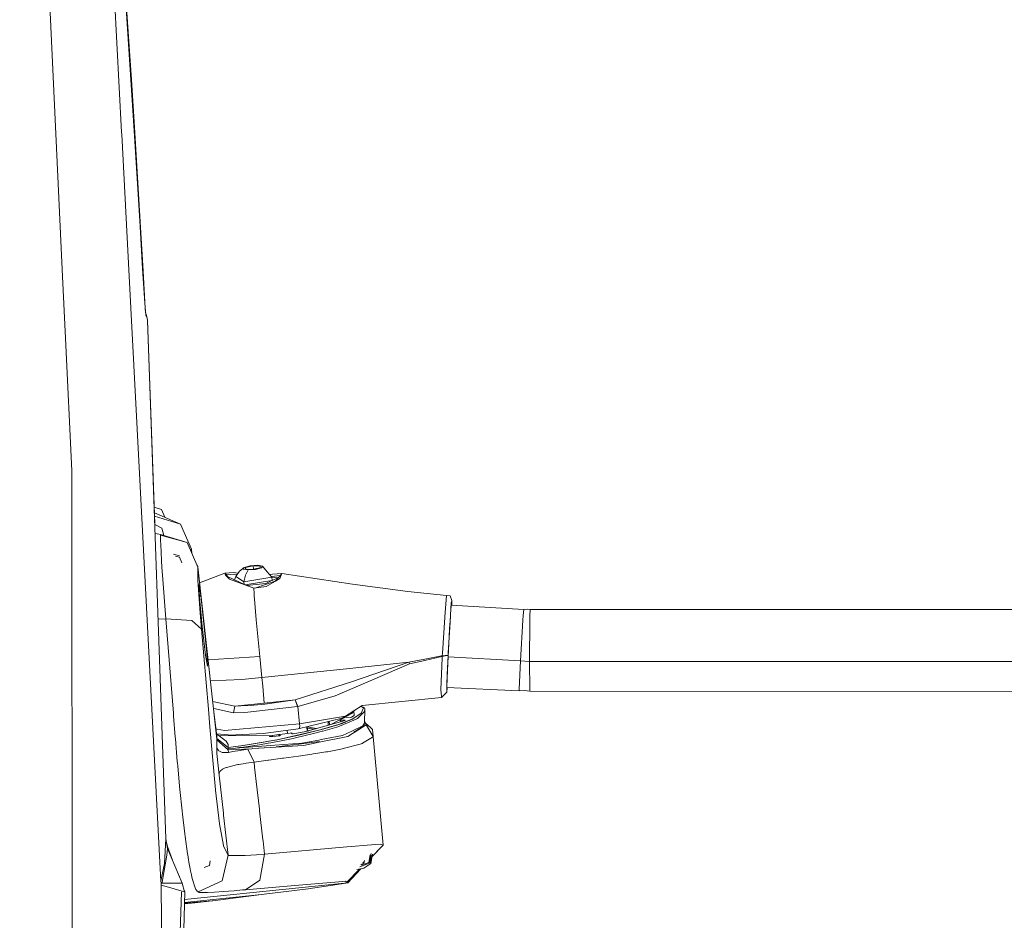
# Model space of a CAD drawing. Units: millimetres. Extents: x -1525 to 1866, y 86 to 3211.
# Drawn here: x 992 to 1325, y 1944 to 2248 of the extents above; entities that cross this region are included whole.
import ezdxf

# ---------------------------------------------------------------- set-up
doc = ezdxf.new("R2010")
doc.units = ezdxf.units.MM
doc.layers.add('1', color=7, linetype='Continuous', true_color=0xffffff)
doc.styles.add('blockfont', font='simplex.shx')
doc.dimstyles.get("Standard").update_dxf_attribs({"dimtxt": 0.18, "dimasz": 0.18, "dimexe": 0.18, "dimexo": 0.0625, "dimgap": 0.09, "dimtad": 0, "dimtih": 1, "dimtoh": 1, "dimdec": 4, "dimzin": 0, "dimdsep": 46, "dimtxsty": 'Standard', "dimcen": 0.09, "dimadec": 0, "dimazin": 0, "dimtfac": 1, "dimtdec": 4, "dimtofl": 0, "dimtmove": 0, "dimatfit": 3, "dimfxl": 1, "dimtolj": 1, "dimtzin": 0, "dimarcsym": 0})

# ---------------------------------------------------------------- blocks, each defined once
blk = doc.blocks.new('_U1')
at = {"layer": '1', "color": 18, "lineweight": 35}
for p, q in [((636.241853, 2321.031352), (1739.833531, 2321.031352)), ((1737.833531, 2321.031352), (1737.833531, 1883.540672)), ((1737.833531, 1249.299993), (1737.833531, 1686.790672)), ((412.750006, 1249.299993), (1739.833531, 1249.299993))]:
    blk.add_line(p, q, dxfattribs=at)
at = {"layer": '1', "color": 18, "lineweight": 13}
for p, q in [((1634.500198, 1782.040672), (1609.500198, 1782.040672)), ((1609.500198, 1782.040672), (1609.500198, 1688.290672)), ((1866.166864, 1782.040672), (1841.166864, 1782.040672)), ((1866.166864, 1688.290672), (1866.166864, 1782.040672)), ((1609.500198, 1688.290672), (1634.500198, 1688.290672)), ((1841.166864, 1688.290672), (1866.166864, 1688.290672))]:
    blk.add_line(p, q, dxfattribs=at)
at = {"layer": '1', "color": 18, "lineweight": 70}
for points in [[(1737.833531, 2321.031352), (1751.230991, 2271.031401), (1724.436071, 2271.031302)], [(1737.833531, 1249.299993), (1724.436071, 1299.299944), (1751.230991, 1299.300042)]]:
    blk.add_solid(points, dxfattribs=at)
at = {"layer": '1', "color": 18, "linetype": 'Continuous', "lineweight": 13, "char_height": 50, "attachment_point": 7, "line_spacing_factor": 0.903614, "style": 'blockfont'}
for s, insert in [('\\W1.3321;42.2', (1634.025198, 1818.144839)), ('\\W1.1591;1072', (1634.025198, 1696.269839))]:
    blk.add_mtext(s, dxfattribs=dict(at, insert=insert))

msp = doc.modelspace()

# ---------------------------------------------------------------- linework, layer by layer
at = {"layer": '1', "color": 18, "linetype": 'Continuous', "lineweight": 13}
for p, q in [((1018.188536, 2368.88053), (1026.540652, 2210.213507)), ((1018.188536, 2368.88053), (1026.540652, 2210.213507)), ((998.732865, 2330.133458), (1006.602585, 2161.371489)), ((998.732865, 2330.133458), (1006.602585, 2161.371489)), ((1029.851735, 2227.889319), (1027.100412, 2268.935636)), ((1029.851735, 2227.889319), (1027.100412, 2268.935636)), ((1027.834713, 2256.49025), (1030.827105, 2210.68718)), ((1027.834713, 2256.49025), (1030.827105, 2210.68718)), ((1029.851735, 2227.889319), (1029.437188, 2231.961954)), ((1029.851735, 2227.889319), (1029.437188, 2231.961954)), ((1030.864537, 2211.933156), (1029.851735, 2227.889319)), ((1030.864537, 2211.933156), (1029.851735, 2227.889319)), ((1030.864537, 2211.933156), (1032.818615, 2179.865618)), ((1030.864537, 2211.933156), (1032.818615, 2179.865618)), ((1026.540653, 2210.213486), (1026.585546, 2209.360641)), ((1026.540653, 2210.213486), (1026.585546, 2209.360641)), ((1026.585548, 2209.360599), (1026.585548, 2209.360593)), ((1026.585548, 2209.360599), (1026.585548, 2209.360593)), ((1026.585549, 2209.360584), (1029.103339, 2161.529561)), ((1026.585549, 2209.360584), (1029.103339, 2161.529561)), ((1030.827105, 2210.68718), (1032.692492, 2180.230399)), ((1030.827105, 2210.68718), (1032.692492, 2180.230399)), ((1032.692492, 2180.230399), (1033.66071, 2164.13476)), ((1032.692492, 2180.230399), (1033.66071, 2164.13476)), ((1032.818615, 2179.865618), (1033.807814, 2163.190861)), ((1032.818615, 2179.865618), (1033.807814, 2163.190861)), ((1006.602585, 2161.371489), (1007.577002, 2140.478154)), ((1006.602585, 2161.371489), (1007.577002, 2140.478154)), ((1039.873183, 1956.929465), (1029.103339, 2161.529561)), ((1039.873183, 1956.929465), (1029.103339, 2161.529561)), ((1033.66071, 2164.13476), (1034.396708, 2152.379532)), ((1033.66071, 2164.13476), (1034.396708, 2152.379532)), ((1034.566462, 2150.71394), (1033.807814, 2163.190861)), ((1034.566462, 2150.71394), (1033.807814, 2163.190861)), ((1034.396708, 2152.379532), (1034.732878, 2148.305674)), ((1034.396708, 2152.379532), (1034.732878, 2148.305674)), ((1034.680756, 2149.220101), (1034.566462, 2150.71394)), ((1034.680756, 2149.220101), (1034.566462, 2150.71394)), ((1034.662068, 2149.294396), (1034.649093, 2149.321021)), ((1034.662068, 2149.294396), (1034.649093, 2149.321021)), ((1034.662068, 2149.294396), (1034.649532, 2149.315694)), ((1034.662068, 2149.294396), (1034.649532, 2149.315694)), ((1035.041869, 2147.784491), (1034.662068, 2149.294396)), ((1035.041869, 2147.784491), (1034.662068, 2149.294396)), ((1035.041869, 2147.784491), (1034.732878, 2148.305674)), ((1035.041869, 2147.784491), (1034.732878, 2148.305674)), ((1035.041869, 2147.784491), (1035.298407, 2146.636506)), ((1035.041869, 2147.784491), (1035.298407, 2146.636506)), ((1035.298407, 2146.636506), (1035.34323, 2146.435996)), ((1041.556656, 1971.212168), (1035.298407, 2146.636506)), ((1035.298407, 2146.636506), (1035.34323, 2146.435996)), ((1041.556656, 1971.212168), (1035.298407, 2146.636506)), ((1037.757723, 2077.699681), (1035.34323, 2146.435996)), ((1037.757723, 2077.699681), (1035.34323, 2146.435996)), ((1009.666026, 2095.67978), (1007.577002, 2140.478154)), ((1009.666026, 2095.67978), (1007.577002, 2140.478154)), ((1010.068953, 1762.827401), (1009.666026, 2095.67978)), ((1010.068953, 1762.827401), (1009.666026, 2095.67978)), ((1040.004551, 2082.636853), (1037.558994, 2083.357139)), ((1046.525538, 2077.662011), (1037.623691, 2081.515335)), ((1041.160293, 2079.984454), (1040.004551, 2082.636853)), ((1046.525538, 2077.662011), (1037.666904, 2080.285139)), ((1037.695229, 2080.20403), (1037.668476, 2080.240384)), ((1037.674772, 2080.061156), (1037.686408, 2080.065032)), ((1037.686408, 2080.065032), (1037.695229, 2080.20403)), ((1040.144026, 2076.333304), (1037.765306, 2077.487129)), ((1040.815942, 2073.784189), (1040.144026, 2076.333304)), ((1050.174534, 2069.144269), (1046.525538, 2077.662011)), ((1038.523495, 2074.323912), (1037.873835, 2074.444945)), ((1039.742529, 2074.096699), (1038.523495, 2074.323912)), ((1039.748728, 2073.918839), (1039.707482, 2072.152396)), ((1039.707482, 2072.152396), (1039.779007, 2070.731898)), ((1039.742529, 2074.096699), (1039.748728, 2073.918839)), ((1039.742529, 2074.096699), (1048.730195, 2071.480055)), ((1039.748728, 2073.918839), (1048.730195, 2071.480055)), ((1052.30242, 2063.076039), (1048.730195, 2071.480055)), ((1039.779007, 2070.731898), (1040.048659, 2065.389176)), ((1050.174534, 2069.144269), (1049.893894, 2068.742336)), ((1050.344845, 2067.68143), (1050.174534, 2069.144269)), ((1040.048659, 2065.389176), (1040.167868, 2063.028355)), ((1044.110313, 2067.478843), (1046.163142, 2066.960116)), ((1044.759074, 2066.79019), (1046.176255, 2066.424151)), ((1046.176255, 2066.424151), (1046.879665, 2064.539208)), ((1040.364563, 2060.437222), (1040.167868, 2063.028355)), ((1052.17725, 2063.529273), (1052.075612, 2063.609628)), ((1052.222311, 2063.475867), (1052.17725, 2063.529273)), ((1052.296698, 2063.30206), (1052.222311, 2063.475867)), ((1052.296698, 2063.30206), (1052.303851, 2063.251515)), ((1052.303851, 2063.251515), (1052.30242, 2063.076039)), ((1052.30242, 2063.076039), (1052.313149, 2058.77163)), ((1058.742821, 2004.936447), (1052.30242, 2063.076039)), ((1058.742821, 2004.936447), (1052.303851, 2063.251515)), ((1065.228999, 2059.930344), (1066.401303, 2061.709424)), ((1068.018496, 2062.987347), (1066.401303, 2061.709424)), ((1067.712605, 2062.408705), (1068.018496, 2062.987347)), ((1067.712605, 2062.408705), (1069.313347, 2062.139531)), ((1068.018496, 2062.987347), (1070.051968, 2063.536425)), ((1068.465531, 2062.381049), (1068.497479, 2062.995692)), ((1069.700539, 2062.351485), (1068.465531, 2062.381049)), ((1068.467915, 2060.35616), (1069.313347, 2062.139531)), ((1068.497479, 2062.995692), (1070.99992, 2063.551684)), ((1068.497479, 2062.995692), (1068.563646, 2062.3787)), ((1069.313347, 2062.139531), (1071.8835, 2062.337418)), ((1070.935547, 2062.322159), (1069.700539, 2062.351485)), ((1070.051968, 2063.536425), (1072.62212, 2063.734313)), ((1070.935547, 2062.322159), (1072.186768, 2062.600155)), ((1070.99992, 2063.551684), (1072.234929, 2063.52212)), ((1070.99992, 2063.551684), (1071.127095, 2062.364718)), ((1071.8835, 2062.337418), (1073.916972, 2062.886496)), ((1073.437989, 2062.878152), (1072.186768, 2062.600155)), ((1072.234929, 2063.52212), (1072.852433, 2063.507577)), ((1072.62212, 2063.734313), (1074.222863, 2063.465138)), ((1073.469937, 2063.492795), (1072.852433, 2063.507577)), ((1073.437989, 2062.878152), (1073.469937, 2063.492795)), ((1074.222863, 2063.465138), (1073.916972, 2062.886496)), ((1074.222863, 2063.465138), (1075.814545, 2061.548253)), ((1077.373087, 2059.722682), (1075.814545, 2061.548253)), ((1040.364563, 2060.437222), (1041.492522, 2045.588036)), ((1052.313149, 2058.77163), (1052.319348, 2058.68866)), ((1052.319348, 2058.68866), (1053.139746, 2047.520657)), ((1052.901173, 2057.841816), (1061.454356, 2061.022301)), ((1064.41313, 2061.320086), (1061.454356, 2061.022301)), ((1061.454356, 2061.022301), (1061.710656, 2060.354968)), ((1061.454356, 2061.022301), (1062.109768, 2060.507079)), ((1061.710656, 2060.354968), (1062.349617, 2059.892674)), ((1063.058913, 2059.083481), (1061.710656, 2060.354968)), ((1062.109768, 2060.507079), (1064.860404, 2060.695668)), ((1062.349617, 2059.892674), (1062.109768, 2060.507079)), ((1068.304152, 2057.096704), (1062.349617, 2059.892674)), ((1071.232855, 2055.987378), (1063.058913, 2059.083481)), ((1064.41313, 2061.320086), (1065.993112, 2061.089957)), ((1064.77889, 2058.752002), (1065.228999, 2059.930344)), ((1064.860404, 2060.695668), (1065.648613, 2060.567147)), ((1066.074193, 2059.376975), (1065.228999, 2059.930344)), ((1067.895234, 2058.184643), (1066.074193, 2059.376975)), ((1067.895234, 2058.184643), (1068.467915, 2060.35616)), ((1067.895234, 2058.184643), (1077.373087, 2059.722682)), ((1067.996282, 2057.241265), (1067.895234, 2058.184643)), ((1077.401685, 2058.540705), (1068.363887, 2057.074078)), ((1071.904629, 2056.082632), (1078.447163, 2058.322449)), ((1075.326979, 2057.582398), (1077.401685, 2058.540705)), ((1075.496972, 2056.592007), (1078.561366, 2058.376094)), ((1076.613898, 2060.611945), (1077.604592, 2060.684701)), ((1080.157578, 2060.272236), (1077.205188, 2059.919348)), ((1077.498019, 2058.556338), (1077.373087, 2059.722682)), ((1079.382002, 2059.455414), (1077.376916, 2059.686939)), ((1077.498019, 2058.556338), (1077.401685, 2058.540705)), ((1077.495073, 2058.583841), (1079.382002, 2059.455414)), ((1080.781043, 2060.946246), (1077.604592, 2060.684701)), ((1080.469191, 2060.60936), (1078.447163, 2058.322449)), ((1080.027401, 2059.229394), (1078.561366, 2058.376094)), ((1079.389234, 2059.38793), (1079.382002, 2059.455414)), ((1080.027401, 2059.229394), (1080.781043, 2060.946246)), ((1080.157578, 2060.272236), (1080.142218, 2060.239554)), ((1080.157578, 2060.272236), (1080.469191, 2060.60936)), ((1080.781043, 2060.946246), (1080.469191, 2060.60936)), ((1080.781043, 2060.946246), (1104.636729, 2057.328244)), ((1052.696764, 2057.236453), (1052.884877, 2052.867432)), ((1052.696764, 2057.236453), (1053.290427, 2053.567191)), ((1075.326979, 2057.582398), (1068.75612, 2056.925509)), ((1075.496972, 2056.592007), (1071.232855, 2055.987378)), ((1071.337044, 2054.219027), (1071.232855, 2055.987378)), ((1123.302758, 2054.836054), (1104.636729, 2057.328244)), ((1136.477053, 2053.559323), (1123.302758, 2054.836054)), ((1053.290427, 2053.567191), (1052.871722, 2053.172959)), ((1052.884877, 2052.867432), (1052.885115, 2052.864094)), ((1053.7799, 2042.980214), (1052.885115, 2052.864094)), ((1054.394782, 2043.942948), (1053.290427, 2053.567191)), ((1071.337044, 2054.219027), (1071.394503, 2053.406497)), ((1071.564257, 2051.008483), (1071.394503, 2053.406497)), ((1136.477053, 2053.559323), (1135.87147, 2046.295424)), ((1136.477053, 2053.559323), (1137.718737, 2053.369065)), ((1137.718737, 2053.369065), (1138.221323, 2051.851054)), ((1138.157904, 2051.343461), (1138.005555, 2050.026913)), ((1138.161242, 2051.400204), (1138.068497, 2051.006575)), ((1138.157904, 2051.343461), (1138.187706, 2051.115056)), ((1138.222516, 2051.660557), (1138.161242, 2051.400204)), ((1138.222516, 2051.660557), (1138.198402, 2050.19399)), ((1138.222516, 2051.660557), (1138.221323, 2051.851054)), ((1138.222516, 2051.660557), (1138.224423, 2051.235219)), ((1071.570218, 2050.925274), (1071.564257, 2051.008483)), ((1072.046101, 2045.278807), (1071.570218, 2050.925274)), ((1137.902319, 2048.943778), (1137.630761, 2044.879456)), ((1137.799963, 2046.994582), (1138.068497, 2051.006575)), ((1137.82235, 2047.297325), (1138.005555, 2050.026913)), ((1138.013899, 2050.403376), (1137.902319, 2048.943778)), ((1162.612259, 2048.743029), (1138.026074, 2050.204232)), ((1138.181027, 2050.195022), (1138.184369, 2050.299664)), ((1138.187706, 2051.115056), (1138.184369, 2050.299664)), ((1138.202557, 2050.193743), (1138.224423, 2051.235219)), ((1162.395537, 2046.736737), (1162.612259, 2048.743029)), ((1162.612259, 2048.743029), (1163.683474, 2048.893948)), ((1164.765894, 2048.721333), (1163.683474, 2048.893948)), ((1164.657176, 2046.637316), (1164.765894, 2048.721333)), ((1164.765894, 2048.721333), (1414.761841, 2048.718949)), ((1041.492522, 2045.588036), (1038.906155, 2045.508088)), ((1041.492522, 2045.588036), (1050.31687, 2045.062085)), ((1041.492522, 2045.588036), (1044.058621, 2013.701429)), ((1050.31687, 2045.062085), (1053.598225, 2042.150756)), ((1053.139746, 2047.520657), (1053.598225, 2042.150756)), ((1073.275149, 2032.856246), (1072.046101, 2045.278807)), ((1135.853827, 2046.083232), (1135.060608, 2033.984681)), ((1135.87147, 2046.295424), (1135.853827, 2046.083232)), ((1137.401164, 2041.036387), (1137.76525, 2046.475956)), ((1137.454808, 2041.821261), (1137.767214, 2046.475851)), ((1137.630761, 2044.879456), (1137.48008, 2042.405387)), ((1162.225783, 2045.162936), (1161.434233, 2031.410237)), ((1162.225783, 2045.162936), (1162.395537, 2046.736737)), ((1164.520323, 2031.194468), (1164.57206, 2045.002719)), ((1164.57206, 2045.002719), (1164.657176, 2046.637316)), ((1053.598225, 2042.150756), (1055.885851, 2015.089025)), ((1053.7799, 2042.980214), (1054.924548, 2033.380767)), ((1054.394782, 2043.942948), (1055.381358, 2034.117957)), ((1136.847794, 2030.478974), (1137.454808, 2041.821261)), ((1137.358815, 2040.258643), (1137.624552, 2044.373881)), ((1137.48008, 2042.405387), (1137.402833, 2041.091462)), ((1137.401164, 2041.036387), (1137.025893, 2034.144421)), ((1137.325346, 2039.740344), (1137.402833, 2041.091462)), ((1054.924548, 2033.380767), (1055.623353, 2029.639979)), ((1055.392802, 2034.003039), (1055.381358, 2034.117957)), ((1055.623353, 2029.639979), (1055.392802, 2034.003039)), ((1055.782142, 2031.750081), (1073.275149, 2032.856246)), ((1073.999465, 2025.767108), (1073.275149, 2032.856246)), ((1129.063189, 2031.982918), (1123.7095, 2030.962248)), ((1123.880446, 2030.399104), (1129.156172, 2031.581898)), ((1129.063189, 2031.982918), (1134.795487, 2033.075829)), ((1134.810507, 2032.849808), (1129.156172, 2031.581898)), ((1134.513438, 2021.774788), (1134.974062, 2032.298108)), ((1135.003626, 2033.115407), (1134.795487, 2033.075829)), ((1135.015547, 2032.895823), (1134.810507, 2032.849808)), ((1134.974062, 2032.298108), (1135.015547, 2032.895823)), ((1135.060608, 2033.984681), (1135.003626, 2033.115407)), ((1135.937512, 2033.169766), (1135.003626, 2033.115407)), ((1135.003626, 2033.115407), (1135.009587, 2033.005734)), ((1135.015547, 2032.895823), (1135.009587, 2033.005734)), ((1135.949194, 2033.055087), (1135.015547, 2032.895823)), ((1135.937512, 2033.169766), (1136.947691, 2033.228417)), ((1136.946738, 2033.225079), (1135.949194, 2033.055087)), ((1136.673272, 2026.794692), (1136.976302, 2033.230086)), ((1136.976302, 2033.230086), (1136.946738, 2033.225079)), ((1136.976302, 2033.230086), (1136.947691, 2033.228417)), ((1161.434233, 2031.410237), (1136.967923, 2032.723623)), ((1137.025893, 2034.144421), (1136.976302, 2033.230086)), ((1161.434233, 2031.410237), (1161.053002, 2021.841784)), ((1162.976086, 2031.302472), (1161.434233, 2031.410237)), ((1102.621138, 2028.758307), (1073.999465, 2025.767108)), ((1121.49936, 2030.731221), (1102.621138, 2028.758307)), ((1123.7095, 2030.962248), (1104.27314, 2024.261971)), ((1123.880446, 2030.399104), (1112.139523, 2025.345822)), ((1123.7095, 2030.962248), (1121.49936, 2030.731221)), ((1123.795092, 2030.680676), (1123.7095, 2030.962248)), ((1123.880446, 2030.399104), (1123.795092, 2030.680676)), ((1136.632979, 2025.615235), (1136.847794, 2030.478974)), ((1162.976086, 2031.302472), (1164.520323, 2031.194468)), ((1164.520323, 2031.194468), (1164.653838, 2021.703263)), ((1164.520323, 2031.194468), (1414.51627, 2031.192084)), ((1056.571249, 2024.603472), (1067.255795, 2025.105734)), ((1073.999465, 2025.767108), (1067.255795, 2025.105734)), ((1074.288905, 2022.868891), (1073.999465, 2025.767108)), ((1112.139523, 2025.345822), (1098.72824, 2019.57347)), ((1136.528313, 2022.378941), (1136.632979, 2025.615235)), ((1136.536658, 2023.250361), (1136.673272, 2026.794692)), ((1074.288905, 2022.868891), (1074.724734, 2017.097731)), ((1104.27314, 2024.261971), (1085.289776, 2018.186589)), ((1134.513438, 2021.774788), (1134.498417, 2021.430035)), ((1134.578526, 2020.791073), (1134.498417, 2021.430035)), ((1136.536419, 2023.242255), (1136.491597, 2020.884057)), ((1136.528313, 2022.378941), (1136.585435, 2022.398917)), ((1161.028922, 2021.23787), (1136.529046, 2022.401596)), ((1136.536658, 2023.250361), (1136.536419, 2023.242255)), ((1136.576712, 2020.903607), (1136.696807, 2022.393627)), ((1136.576712, 2020.903607), (1136.702062, 2022.393378)), ((1161.028922, 2021.23787), (1161.053002, 2021.841784)), ((1161.028922, 2021.23787), (1162.838995, 2021.42932)), ((1164.662182, 2021.104355), (1162.838995, 2021.42932)), ((1164.662182, 2021.104355), (1164.653838, 2021.703263)), ((1085.245907, 2018.179675), (1074.724734, 2017.097731)), ((1085.245907, 2018.179675), (1075.030625, 2016.759892)), ((1085.289776, 2018.186589), (1085.245907, 2018.179675)), ((1086.095631, 2015.976925), (1085.245907, 2018.179675)), ((1086.141407, 2015.985032), (1085.289776, 2018.186589)), ((1096.099436, 2018.82412), (1086.141407, 2015.985032)), ((1098.72824, 2019.57347), (1096.099436, 2018.82412)), ((1107.947648, 2016.36674), (1134.794772, 2019.06683)), ((1134.794772, 2019.06683), (1134.578526, 2020.791073)), ((1134.794772, 2019.06683), (1135.643542, 2019.941588)), ((1135.644734, 2019.94278), (1135.643542, 2019.941588)), ((1135.644734, 2019.94278), (1136.549056, 2020.874997)), ((1136.576712, 2020.903607), (1136.491597, 2020.884057)), ((1136.549771, 2020.875712), (1136.549056, 2020.874997)), ((1136.576712, 2020.903607), (1136.549771, 2020.875712)), ((1164.662182, 2021.104355), (1414.658368, 2021.10221)), ((1056.396067, 2009.053935), (1055.885851, 2015.089025)), ((1064.858258, 2016.123553), (1057.339597, 2017.644864)), ((1057.754338, 2015.287389), (1057.595923, 2015.323423)), ((1057.754338, 2015.287389), (1064.353764, 2013.786306)), ((1064.353764, 2013.786306), (1064.858258, 2016.123553)), ((1064.858258, 2016.123553), (1074.724734, 2017.097731)), ((1066.828549, 2016.182919), (1064.858258, 2016.123553)), ((1066.828549, 2016.182919), (1070.064604, 2016.349335)), ((1086.095631, 2015.976925), (1068.237364, 2013.930311)), ((1070.064604, 2016.349335), (1075.030625, 2016.759892)), ((1086.141407, 2015.985032), (1086.095631, 2015.976925)), ((1086.760342, 2010.099878), (1086.141407, 2015.985032)), ((1107.947648, 2016.36674), (1102.234185, 2012.717237)), ((1108.327687, 2015.567322), (1107.483533, 2016.070284)), ((1107.488198, 2016.073264), (1108.701766, 2015.473832)), ((1107.596219, 2013.750305), (1108.32721, 2015.565892)), ((1107.596219, 2013.750305), (1108.326972, 2015.560885)), ((1108.327687, 2015.567322), (1108.326972, 2015.560885)), ((1108.327687, 2015.567322), (1108.32721, 2015.565892)), ((1108.701766, 2015.473832), (1108.327463, 2015.56531)), ((1108.810961, 2015.170564), (1108.701766, 2015.473832)), ((1108.808815, 2015.147676), (1108.723938, 2010.321607)), ((1108.726323, 2014.257898), (1108.808815, 2015.147676)), ((1108.809531, 2015.155305), (1108.808815, 2015.147676)), ((1108.809531, 2015.155305), (1108.810961, 2015.170564)), ((1044.058621, 2013.701429), (1044.105113, 2013.119449)), ((1044.128716, 2012.826909), (1044.105113, 2013.119449)), ((1044.710934, 2005.584945), (1044.128716, 2012.826909)), ((1058.713496, 2005.887737), (1057.71718, 2014.225252)), ((1068.237364, 2013.930311), (1064.353764, 2013.786306)), ((1101.105273, 2012.022485), (1086.319029, 2008.413066)), ((1086.760342, 2010.099878), (1102.234185, 2012.717237)), ((1099.925101, 2009.856929), (1104.72542, 2011.79265)), ((1100.153267, 2011.313667), (1102.225363, 2012.382974)), ((1100.54332, 2011.376371), (1100.153267, 2011.313667)), ((1100.576247, 2010.99889), (1100.54332, 2011.376371)), ((1102.059424, 2011.365404), (1100.54332, 2011.376371)), ((1105.839789, 2011.659374), (1100.803196, 2009.503354)), ((1101.105273, 2012.022485), (1102.234185, 2012.717237)), ((1102.225363, 2012.382974), (1102.364123, 2012.316217)), ((1105.118074, 2013.908278), (1102.2462, 2012.42924)), ((1102.364123, 2012.316217), (1103.907406, 2012.305011)), ((1104.638636, 2011.742582), (1102.407515, 2010.750999)), ((1103.839648, 2013.742734), (1103.889708, 2013.27566)), ((1103.907406, 2012.305011), (1104.318917, 2012.378444)), ((1104.084979, 2013.376225), (1104.032217, 2013.865739)), ((1104.340012, 2013.507569), (1104.284003, 2014.026569)), ((1104.318917, 2012.378444), (1105.174839, 2012.943258)), ((1104.72542, 2011.79265), (1104.638636, 2011.742582)), ((1104.662554, 2014.26837), (1104.690428, 2013.688037)), ((1104.72542, 2011.79265), (1107.596219, 2013.750305)), ((1105.054071, 2014.518454), (1105.084244, 2013.890855)), ((1105.081164, 2014.535759), (1105.174839, 2012.943258)), ((1106.287301, 2011.919011), (1105.839789, 2011.659374)), ((1106.287301, 2011.919011), (1108.726323, 2014.257898)), ((1058.30127, 1987.779965), (1056.396067, 2009.053935)), ((1058.73543, 2005.10477), (1058.050092, 2011.210202)), ((1058.905184, 2008.292188), (1058.416472, 2008.373337)), ((1058.694184, 2006.151428), (1058.439901, 2008.17727)), ((1058.905184, 2008.292188), (1061.398327, 2007.878293)), ((1061.398327, 2007.878293), (1086.760342, 2010.099878)), ((1074.523985, 2006.84308), (1086.319029, 2008.413066)), ((1086.319029, 2008.413066), (1086.655676, 2008.5678)), ((1086.655676, 2008.5678), (1086.79992, 2009.35482)), ((1086.79992, 2009.35482), (1086.760342, 2010.099878)), ((1102.175772, 2011.287202), (1088.858902, 2007.468452)), ((1089.194299, 2009.114939), (1089.355496, 2007.610855)), ((1089.327284, 2009.147401), (1089.48789, 2007.648821)), ((1092.361748, 2008.544912), (1089.336929, 2009.057407)), ((1091.687042, 2008.27945), (1089.378375, 2008.670684)), ((1092.312392, 2008.458776), (1092.361748, 2008.544912)), ((1092.40441, 2008.485163), (1092.361748, 2008.544912)), ((1093.293488, 2007.949342), (1099.925101, 2009.856929)), ((1093.651386, 2008.030955), (1095.296681, 2008.479108)), ((1094.168961, 2008.166303), (1093.749344, 2008.053293)), ((1094.168961, 2008.166303), (1095.001042, 2008.393516)), ((1099.358141, 2009.030332), (1094.663203, 2007.672777)), ((1095.001042, 2008.393516), (1096.634448, 2008.851756)), ((1095.296681, 2008.479108), (1096.114218, 2008.707752)), ((1096.114218, 2008.707752), (1096.902668, 2008.932819)), ((1096.448641, 2009.644888), (1096.359318, 2010.863967)), ((1096.634448, 2008.851756), (1099.720538, 2009.785642)), ((1096.869136, 2009.765469), (1096.781528, 2010.967031)), ((1096.902668, 2008.932819), (1097.717106, 2009.170284)), ((1100.105459, 2011.326742), (1097.331176, 2009.897964)), ((1097.717106, 2009.170284), (1098.454535, 2009.391298)), ((1098.454535, 2009.391298), (1099.925101, 2009.856929)), ((1099.358141, 2009.030332), (1100.803196, 2009.503354)), ((1099.720538, 2009.785642), (1101.12077, 2010.264148)), ((1100.153267, 2011.313667), (1100.160157, 2011.23483)), ((1101.12077, 2010.264148), (1102.407515, 2010.750999)), ((1102.059424, 2011.365404), (1102.063892, 2011.255119)), ((1102.175772, 2011.287202), (1102.059424, 2011.365404)), ((1102.20064, 2010.672726), (1102.205079, 2010.563028)), ((1108.165085, 2009.425392), (1104.247153, 2007.570972)), ((1105.146706, 2007.301082), (1108.06185, 2009.092082)), ((1109.22581, 2009.797086), (1105.177701, 2007.217874)), ((1108.06185, 2009.092082), (1108.447134, 2009.538879)), ((1108.723938, 2010.321607), (1108.165085, 2009.425392)), ((1108.694613, 2009.98496), (1108.447134, 2009.538879)), ((1108.734144, 2010.901902), (1108.776867, 2010.873069)), ((1109.22581, 2009.797086), (1108.776867, 2010.873069)), ((1108.983069, 2010.378863), (1110.876858, 2008.729925)), ((1109.22581, 2009.797086), (1111.597121, 2005.876293)), ((1110.876858, 2008.729925), (1111.33939, 2008.344163)), ((1111.452162, 2008.186807), (1111.33939, 2008.344163)), ((1111.452162, 2008.186807), (1111.457169, 2008.179654)), ((1111.597121, 2005.876293), (1111.457169, 2008.179654)), ((1115.000069, 1969.13444), (1111.457169, 2008.179654)), ((1044.756711, 2005.021085), (1044.710934, 2005.584945)), ((1045.396864, 1997.33745), (1044.756711, 2005.021085)), ((1061.944544, 2004.232396), (1058.622414, 2006.723213)), ((1062.595427, 2006.347408), (1058.652032, 2006.701006)), ((1058.713496, 2005.887737), (1058.694184, 2006.151428)), ((1058.713496, 2005.887737), (1058.72041, 2005.627384)), ((1058.73543, 2005.10477), (1058.72041, 2005.627384)), ((1058.73543, 2005.10477), (1058.742821, 2004.936447)), ((1062.593758, 2002.066602), (1058.73543, 2005.10477)), ((1058.742821, 2004.936447), (1058.752835, 2004.706611)), ((1059.464645, 2006.091738), (1077.577174, 2006.199827)), ((1062.829077, 2006.326427), (1062.595427, 2006.347408)), ((1074.523985, 2006.84308), (1062.829077, 2006.326427)), ((1071.157992, 2003.316631), (1079.205573, 2004.735698)), ((1077.577174, 2006.199827), (1076.622784, 2005.890359)), ((1076.622784, 2005.890359), (1076.623247, 2005.88292)), ((1076.622784, 2005.890359), (1076.622784, 2005.882968)), ((1076.622784, 2005.882968), (1077.650845, 2005.776395)), ((1077.025235, 2003.704061), (1084.525883, 2005.200137)), ((1077.577174, 2006.199827), (1079.676926, 2006.450166)), ((1077.577174, 2006.199827), (1077.603893, 2005.781262)), ((1077.650845, 2005.776395), (1080.030739, 2006.056537)), ((1079.016268, 2004.695644), (1086.443722, 2006.248464)), ((1079.205573, 2004.735698), (1093.293488, 2007.949342)), ((1079.676926, 2006.450166), (1079.950392, 2006.485214)), ((1079.676926, 2006.450166), (1079.69666, 2006.017212)), ((1079.676926, 2006.450166), (1079.837382, 2006.433477)), ((1079.676926, 2006.450166), (1079.836905, 2006.441821)), ((1079.836905, 2006.441821), (1079.839766, 2006.441583)), ((1079.840004, 2006.433238), (1079.837382, 2006.433477)), ((1080.004752, 2006.433), (1079.839766, 2006.441583)), ((1080.005467, 2006.416072), (1079.840004, 2006.433238)), ((1079.950392, 2006.485214), (1082.621872, 2006.859292)), ((1080.004752, 2006.433), (1080.005467, 2006.416072)), ((1080.290377, 2006.15858), (1080.004752, 2006.433)), ((1080.021691, 2006.055472), (1080.005467, 2006.416072)), ((1080.030739, 2006.056537), (1080.290377, 2006.15858)), ((1082.536831, 2007.909634), (1082.621872, 2006.859292)), ((1082.621872, 2006.859292), (1084.116042, 2007.093896)), ((1084.116042, 2007.093896), (1083.90528, 2006.998767)), ((1083.90528, 2006.998767), (1084.19925, 2006.71648)), ((1084.116042, 2007.093896), (1084.13654, 2006.776697)), ((1084.19925, 2006.71648), (1084.570706, 2006.705512)), ((1085.358918, 2005.382766), (1084.525883, 2005.200137)), ((1084.570706, 2006.705512), (1088.858902, 2007.468452)), ((1085.358918, 2005.382766), (1091.429293, 2006.821861)), ((1093.302548, 2007.9255), (1086.443722, 2006.248464)), ((1089.483376, 2007.690938), (1089.929603, 2007.775486)), ((1091.429293, 2006.821861), (1093.599856, 2007.393112)), ((1093.210757, 2004.642238), (1094.029009, 2004.79721)), ((1093.293488, 2007.949342), (1093.651116, 2008.030881)), ((1103.016436, 2005.840768), (1093.407214, 2003.868093)), ((1094.420731, 2007.60888), (1093.599856, 2007.393112)), ((1094.029009, 2004.79721), (1101.299107, 2006.175746)), ((1094.663203, 2007.672777), (1094.420731, 2007.60888)), ((1104.247153, 2007.570972), (1101.299107, 2006.175746)), ((1103.016436, 2005.840768), (1104.614556, 2006.859054)), ((1104.614556, 2006.859054), (1105.177701, 2007.217874)), ((1110.334218, 2004.948129), (1108.049214, 2003.580083)), ((1110.334218, 2004.948129), (1111.365139, 2005.565395)), ((1111.365139, 2005.565395), (1111.597121, 2005.876293)), ((1058.752835, 2004.706611), (1062.629282, 2001.324643)), ((1058.752835, 2004.706611), (1058.793128, 2001.768102)), ((1058.756888, 2001.229276), (1058.766425, 2001.438846)), ((1058.778346, 2001.628866), (1058.766425, 2001.438846)), ((1058.793128, 2001.768102), (1058.778346, 2001.628866)), ((1058.87109, 2001.793613), (1058.793128, 2001.768102)), ((1058.87109, 2001.793613), (1059.174597, 2001.291026)), ((1061.944544, 2004.232396), (1062.562525, 2003.170003)), ((1062.562525, 2003.170003), (1062.582791, 2002.48145)), ((1062.582791, 2002.48145), (1062.593758, 2002.066602)), ((1062.593758, 2002.066602), (1066.93393, 2002.671708)), ((1062.593758, 2002.066602), (1062.593997, 2002.059211)), ((1062.593997, 2002.059211), (1066.881478, 2002.660026)), ((1062.593997, 2002.059211), (1062.603056, 2001.868953)), ((1062.603056, 2001.868953), (1062.609971, 2001.723518)), ((1062.609971, 2001.723518), (1065.104067, 2001.915445)), ((1062.609971, 2001.723518), (1062.617362, 2001.583566)), ((1062.617838, 2001.573076), (1062.617362, 2001.583566)), ((1062.617838, 2001.573076), (1062.62356, 2001.460304)), ((1062.626183, 2001.396407), (1062.62356, 2001.460304)), ((1062.626183, 2001.396407), (1062.629282, 2001.324643)), ((1062.629282, 2001.324643), (1070.580065, 2001.710166)), ((1065.104067, 2001.915445), (1078.328669, 2002.890338)), ((1066.382229, 2002.063264), (1065.104067, 2001.915445)), ((1067.807019, 2002.242793), (1066.382229, 2002.063264)), ((1066.881478, 2002.660026), (1071.056664, 2003.296365)), ((1071.157992, 2003.316631), (1066.93393, 2002.671708)), ((1067.807019, 2002.242793), (1073.160708, 2003.03625)), ((1067.868769, 2001.320352), (1069.196284, 2001.512756)), ((1069.196284, 2001.512756), (1070.580065, 2001.710166)), ((1071.330369, 1997.182001), (1069.196284, 2001.512756)), ((1070.580065, 2001.710166), (1070.598662, 2001.711358)), ((1070.598662, 2001.711358), (1070.874512, 2001.728525)), ((1078.705132, 2002.200117), (1070.874512, 2001.728525)), ((1070.874512, 2001.728525), (1072.91609, 2001.847972)), ((1071.056664, 2003.296365), (1079.016268, 2004.695644)), ((1078.705132, 2002.200117), (1072.91609, 2001.847972)), ((1076.100409, 2003.537645), (1073.160708, 2003.03625)), ((1076.100409, 2003.537645), (1077.025235, 2003.704061)), ((1087.558329, 2003.570547), (1078.328669, 2002.890338)), ((1078.705132, 2002.200117), (1088.050663, 2002.768268)), ((1078.793824, 2002.368917), (1086.455166, 2003.187408)), ((1093.51927, 2004.175414), (1086.455166, 2003.187408)), ((1087.558329, 2003.570547), (1093.210757, 2004.642238)), ((1088.050663, 2002.768268), (1090.803921, 2003.333558)), ((1093.407214, 2003.868093), (1090.803921, 2003.333558)), ((1100.163996, 2001.420011), (1096.177399, 2000.685205)), ((1100.163996, 2001.420011), (1100.674927, 2001.524438)), ((1100.674927, 2001.524438), (1101.921856, 2001.853694)), ((1101.921856, 2001.853694), (1107.249081, 2003.260126)), ((1107.249081, 2003.260126), (1107.944787, 2003.517618)), ((1108.049214, 2003.580083), (1107.944787, 2003.517618)), ((1058.725178, 2000.399579), (1058.708966, 2000.025024)), ((1059.516251, 1992.737164), (1058.708966, 2000.025024)), ((1058.725178, 2000.399579), (1058.727562, 2000.459184)), ((1058.739007, 2000.758876), (1058.727562, 2000.459184)), ((1058.743775, 2000.885715), (1058.739007, 2000.758876)), ((1058.752358, 2001.113405), (1058.743775, 2000.885715)), ((1058.756888, 2001.229276), (1058.752358, 2001.113405)), ((1059.26019, 2001.149406), (1059.174597, 2001.291026)), ((1060.590804, 2000.373353), (1059.26019, 2001.149406)), ((1060.590804, 2000.373353), (1062.656701, 2000.464191)), ((1062.629282, 2001.324643), (1062.656701, 2000.464191)), ((1062.656701, 2000.464191), (1064.211667, 2000.747432)), ((1064.991534, 2000.878801), (1064.211667, 2000.747432)), ((1065.835297, 2001.014223), (1064.991534, 2000.878801)), ((1066.626132, 2001.135816), (1065.835297, 2001.014223)), ((1067.50375, 2001.266946), (1066.626132, 2001.135816)), ((1067.868769, 2001.320352), (1067.50375, 2001.266946)), ((1080.987513, 1998.509635), (1076.308072, 1997.881522)), ((1081.355393, 1998.558392), (1080.987513, 1998.509635)), ((1086.336195, 1999.222507), (1081.355393, 1998.558392)), ((1086.336195, 1999.222507), (1086.410344, 1999.23252)), ((1086.410344, 1999.23252), (1090.845168, 1999.852528)), ((1090.845168, 1999.852528), (1091.383994, 1999.931325)), ((1092.220843, 2000.06174), (1091.383994, 1999.931325)), ((1092.220843, 2000.06174), (1095.634997, 2000.594129)), ((1095.634997, 2000.594129), (1096.177399, 2000.685205)), ((1045.396864, 1997.33745), (1045.444548, 1996.786346)), ((1045.523465, 1995.910158), (1045.444548, 1996.786346)), ((1045.523465, 1995.910158), (1046.148598, 1988.987078)), ((1060.657799, 1994.738926), (1059.896767, 1994.08399)), ((1061.600983, 1995.200624), (1060.657799, 1994.738926)), ((1061.600983, 1995.200624), (1061.934292, 1995.326628)), ((1061.934292, 1995.326628), (1061.991513, 1995.348205)), ((1065.831244, 1996.307363), (1061.991513, 1995.348205)), ((1065.831244, 1996.307363), (1066.168368, 1996.370067)), ((1066.168368, 1996.370067), (1068.336785, 1996.73604)), ((1068.336785, 1996.73604), (1068.693221, 1996.791591)), ((1068.693221, 1996.791591), (1071.330369, 1997.182001)), ((1071.330369, 1997.182001), (1076.126158, 1997.856607)), ((1071.518719, 1995.497217), (1071.330369, 1997.182001)), ((1071.518719, 1995.497217), (1071.737111, 1993.559589)), ((1076.126158, 1997.856607), (1076.308072, 1997.881522)), ((1059.574187, 1993.351569), (1059.516251, 1992.737164)), ((1059.516251, 1992.737164), (1060.957491, 1979.877819)), ((1059.587061, 1993.4132), (1059.574187, 1993.351569)), ((1059.792101, 1993.929376), (1059.587061, 1993.4132)), ((1059.896767, 1994.08399), (1059.792101, 1993.929376)), ((1071.737111, 1993.559589), (1072.073996, 1990.626206)), ((1046.155512, 1988.914122), (1046.148598, 1988.987078)), ((1046.25088, 1987.917413), (1046.155512, 1988.914122)), ((1072.073996, 1990.626206), (1073.156655, 1981.283059)), ((1046.25088, 1987.917413), (1046.990693, 1980.670561)), ((1058.30127, 1987.779965), (1058.310091, 1987.682094)), ((1058.310091, 1987.682094), (1059.676707, 1976.338734)), ((1046.990693, 1980.670561), (1047.116816, 1979.596843)), ((1047.116816, 1979.596843), (1047.908366, 1972.864022)), ((1060.957491, 1979.877819), (1061.030924, 1979.223837)), ((1062.545598, 1965.708126), (1061.030924, 1979.223837)), ((1073.219836, 1980.738153), (1073.156655, 1981.283059)), ((1074.359238, 1970.919361), (1073.219836, 1980.738153)), ((1059.676707, 1976.338734), (1061.040461, 1969.019999)), ((1047.908366, 1972.864022), (1048.015416, 1972.035994)), ((1048.015416, 1972.035994), (1048.84702, 1966.189136)), ((1041.556656, 1971.212168), (1041.010916, 1962.838431)), ((1041.556656, 1971.212168), (1041.010916, 1962.838431)), ((1042.074502, 1967.954655), (1041.556656, 1971.212168)), ((1042.074502, 1967.954655), (1041.556656, 1971.212168)), ((1042.121708, 1968.577643), (1041.812612, 1969.602078)), ((1042.121708, 1968.577643), (1041.812612, 1969.602078)), ((1042.077363, 1967.994233), (1042.121708, 1968.577643)), ((1042.121708, 1968.577643), (1042.077363, 1967.994233)), ((1043.736597, 1964.055691), (1042.121708, 1968.577643)), ((1043.736597, 1964.055691), (1042.121708, 1968.577643)), ((1061.040461, 1969.019999), (1061.060965, 1968.910684)), ((1061.060965, 1968.910684), (1062.46978, 1965.767612)), ((1074.406922, 1970.507492), (1074.359238, 1970.919361)), ((1074.915946, 1966.055145), (1074.406922, 1970.507492)), ((1102.72938, 1968.520035), (1074.915946, 1966.055145)), ((1104.257166, 1968.645324), (1102.72938, 1968.520035)), ((1104.257166, 1968.645324), (1109.562218, 1969.080796)), ((1109.562218, 1969.080796), (1114.008725, 1969.445695)), ((1111.217996, 1965.109394), (1114.398581, 1968.519479)), ((1111.251898, 1965.302313), (1115.000069, 1969.13444)), ((1114.024937, 1969.440569), (1114.008725, 1969.445695)), ((1114.024937, 1969.440569), (1114.666045, 1969.239344)), ((1114.666045, 1969.239344), (1115.000069, 1969.13444)), ((1040.275872, 1956.582089), (1041.902363, 1965.685149)), ((1040.275872, 1956.582089), (1041.902363, 1965.685149)), ((1042.074502, 1967.954655), (1041.902363, 1965.685149)), ((1042.074502, 1967.954655), (1041.902363, 1965.685149)), ((1042.074502, 1967.954655), (1042.077363, 1967.994233)), ((1042.074502, 1967.954655), (1042.077363, 1967.994233)), ((1047.067463, 1956.242104), (1042.074502, 1967.954655)), ((1047.067463, 1956.242104), (1042.074502, 1967.954655)), ((1048.84702, 1966.189136), (1048.89971, 1965.853562)), ((1049.176753, 1964.178433), (1048.89971, 1965.853562)), ((1060.585558, 1957.00108), (1062.545598, 1965.708126)), ((1062.46978, 1965.767612), (1062.545598, 1965.708126)), ((1062.545598, 1965.708126), (1062.698662, 1965.624799)), ((1062.698662, 1965.624799), (1062.732041, 1965.615024)), ((1062.732041, 1965.615024), (1063.085616, 1965.563406)), ((1063.085616, 1965.563406), (1063.24774, 1965.552678)), ((1063.24774, 1965.552678), (1065.303385, 1965.538492)), ((1065.303385, 1965.538492), (1065.328419, 1965.538849)), ((1065.328419, 1965.538849), (1066.25253, 1965.554466)), ((1066.25253, 1965.554466), (1067.260563, 1965.581407)), ((1068.395913, 1965.623488), (1067.260563, 1965.581407)), ((1068.395913, 1965.623488), (1072.186291, 1965.844263)), ((1072.186291, 1965.844263), (1072.814524, 1965.889921)), ((1074.915946, 1966.055145), (1072.814524, 1965.889921)), ((1074.915946, 1966.055145), (1073.309481, 1957.212796)), ((1110.628811, 1965.856932), (1110.154927, 1963.275899)), ((1111.004529, 1966.253395), (1110.392392, 1963.016142)), ((1111.00743, 1965.634548), (1110.586226, 1963.172306)), ((1111.373697, 1965.995428), (1110.833228, 1962.919821)), ((1041.010916, 1962.838431), (1040.709317, 1961.272498)), ((1041.010916, 1962.838431), (1040.709317, 1961.272498)), ((1049.306929, 1963.392248), (1049.176753, 1964.178433)), ((1049.324572, 1963.291516), (1049.306929, 1963.392248)), ((1049.324572, 1963.291516), (1049.743474, 1961.025586)), ((1054.500601, 1961.506128), (1056.240141, 1962.220182)), ((1056.240141, 1962.220182), (1056.526798, 1963.793056)), ((1110.392392, 1963.016142), (1107.078673, 1961.763586)), ((1107.495154, 1962.550257), (1108.524144, 1962.895622)), ((1107.674263, 1962.350414), (1110.154927, 1963.275899)), ((1107.97529, 1963.056903), (1108.309805, 1963.167538)), ((1108.309805, 1963.167657), (1108.379031, 1963.482936)), ((1108.309805, 1963.167538), (1108.309805, 1963.167657)), ((1108.524144, 1962.895622), (1108.496964, 1962.967624)), ((1108.524144, 1962.895622), (1108.496964, 1962.967624)), ((1108.742599, 1963.866577), (1108.524144, 1962.895622)), ((1108.529627, 1961.326947), (1110.833228, 1962.919821)), ((1110.40895, 1963.103709), (1110.586226, 1963.172306)), ((1039.873183, 1956.929465), (1040.709317, 1961.272498)), ((1039.873183, 1956.929465), (1040.709317, 1961.272498)), ((1049.871266, 1960.386743), (1049.743474, 1961.025586)), ((1050.154746, 1959.056606), (1049.871266, 1960.386743)), ((1050.154746, 1959.056606), (1050.18121, 1958.938708)), ((1050.18121, 1958.938708), (1050.456107, 1957.796444)), ((1102.684796, 1956.543316), (1107.057645, 1961.014113)), ((1103.038847, 1956.340064), (1107.482557, 1961.104418)), ((1108.529627, 1961.326947), (1106.114597, 1960.813691)), ((1039.882481, 1956.377288), (1039.873183, 1956.929465)), ((1039.882481, 1956.377288), (1039.873183, 1956.929465)), ((1039.897978, 1956.380864), (1039.882481, 1956.377288)), ((1039.897978, 1956.380864), (1039.882481, 1956.377288)), ((1039.885342, 1956.179639), (1039.882481, 1956.377288)), ((1039.885342, 1956.179639), (1039.882481, 1956.377288)), ((1039.885342, 1956.179639), (1047.067463, 1956.242104)), ((1039.885342, 1956.179639), (1047.067463, 1956.242104)), ((1039.893448, 1955.60195), (1039.885342, 1956.179639)), ((1039.893448, 1955.60195), (1039.885342, 1956.179639)), ((1042.360365, 1954.894086), (1039.893448, 1955.60195)), ((1039.922535, 1953.735133), (1039.893448, 1955.60195)), ((1042.360365, 1954.894086), (1039.893448, 1955.60195)), ((1039.922535, 1953.735133), (1039.893448, 1955.60195)), ((1040.275872, 1956.582089), (1039.897978, 1956.380864)), ((1040.275872, 1956.582089), (1039.897978, 1956.380864)), ((1046.244681, 1953.77924), (1042.360365, 1954.894086)), ((1046.244681, 1953.77924), (1042.360365, 1954.894086)), ((1047.835648, 1953.322669), (1047.067463, 1956.242104)), ((1047.835648, 1953.322669), (1047.067463, 1956.242104)), ((1047.836985, 1950.685277), (1103.038847, 1956.340064)), ((1050.456107, 1957.796444), (1050.531924, 1957.481613)), ((1050.531924, 1957.481613), (1050.624192, 1957.130899)), ((1050.624192, 1957.130899), (1051.183283, 1955.315937)), ((1051.197588, 1955.280294), (1051.183283, 1955.315937)), ((1051.197588, 1955.280294), (1051.459849, 1954.626431)), ((1052.466214, 1953.294744), (1060.585558, 1957.00108)), ((1060.585558, 1957.00108), (1052.488625, 1953.27877)), ((1068.505347, 1954.020132), (1073.309481, 1957.212676)), ((1068.505347, 1954.020132), (1085.172951, 1955.483784)), ((1073.309481, 1957.212676), (1073.309481, 1957.212796)), ((1099.986851, 1956.697096), (1085.172951, 1955.483784)), ((1089.641869, 1954.370369), (1099.442065, 1955.811252)), ((1103.038847, 1956.340064), (1099.442065, 1955.811252)), ((1101.142704, 1956.791748), (1099.986851, 1956.697096)), ((1101.142704, 1956.791748), (1102.113307, 1956.871261)), ((1102.684796, 1956.543316), (1102.113307, 1956.871261)), ((1102.684796, 1956.543316), (1103.038847, 1956.340064)), ((1039.922535, 1953.735133), (1040.426075, 1921.580811)), ((1039.922535, 1953.735133), (1040.426075, 1921.580811)), ((1046.753705, 1953.341981), (1044.477884, 1881.98644)), ((1046.753705, 1953.341981), (1044.477884, 1881.98644)), ((1047.899067, 1953.304549), (1046.208668, 1881.986457)), ((1047.899067, 1953.304549), (1046.208668, 1881.986457)), ((1046.244681, 1953.77924), (1047.835648, 1953.322669)), ((1046.244681, 1953.77924), (1047.835648, 1953.322669)), ((1047.899067, 1953.304549), (1047.760132, 1953.609663)), ((1047.899067, 1953.304549), (1047.760132, 1953.609663)), ((1073.880732, 1952.371349), (1047.814026, 1949.716654)), ((1047.899067, 1953.304549), (1047.835648, 1953.322669)), ((1047.899067, 1953.304549), (1047.835648, 1953.322669)), ((1051.710188, 1954.130163), (1051.459849, 1954.626431)), ((1051.710188, 1954.130163), (1051.821291, 1953.948607)), ((1051.821291, 1953.948607), (1052.128851, 1953.56666)), ((1052.128851, 1953.56666), (1052.217782, 1953.484525)), ((1052.217782, 1953.484525), (1052.30552, 1953.412761)), ((1052.30552, 1953.412761), (1052.32197, 1953.400006)), ((1052.32197, 1953.400006), (1052.387536, 1953.351368)), ((1052.41257, 1953.333368), (1052.387536, 1953.351368)), ((1052.41257, 1953.333368), (1052.427351, 1953.322758)), ((1052.436888, 1953.315725), (1052.427351, 1953.322758)), ((1052.436888, 1953.315725), (1052.466214, 1953.294744)), ((1052.466214, 1953.294744), (1052.488625, 1953.27877)), ((1052.488625, 1953.27877), (1052.49697, 1953.27269)), ((1052.49697, 1953.27269), (1052.510321, 1953.262796)), ((1052.510321, 1953.262796), (1052.520812, 1953.25469)), ((1052.520812, 1953.25469), (1052.64169, 1953.167667)), ((1052.64169, 1953.167667), (1052.671492, 1953.151097)), ((1052.671492, 1953.151097), (1052.777588, 1953.110208)), ((1052.777588, 1953.110208), (1052.828133, 1953.096856)), ((1052.828133, 1953.096856), (1053.018391, 1953.064312)), ((1053.018391, 1953.064312), (1053.19649, 1953.04655)), ((1053.19649, 1953.04655), (1053.944886, 1953.022828)), ((1053.944886, 1953.022828), (1054.677546, 1953.032603)), ((1055.581152, 1953.063597), (1054.677546, 1953.032603)), ((1055.581152, 1953.063597), (1055.6162, 1953.065504)), ((1057.974637, 1953.194131), (1055.6162, 1953.065504)), ((1073.880732, 1952.371349), (1057.357132, 1950.275649)), ((1057.974637, 1953.194131), (1061.019003, 1953.407277)), ((1062.716544, 1953.538408), (1061.019003, 1953.407277)), ((1064.605534, 1953.690876), (1062.716544, 1953.538408)), ((1065.536082, 1953.768005), (1064.605534, 1953.690876)), ((1066.525519, 1953.851094), (1065.536082, 1953.768005)), ((1067.473948, 1953.931679), (1066.525519, 1953.851094)), ((1068.505347, 1954.020132), (1067.473948, 1953.931679)), ((1073.880732, 1952.371349), (1089.641869, 1954.370369)), ((1051.369488, 1949.545016), (1047.803841, 1949.286927)), ((1047.807312, 1949.433387), (1057.128012, 1950.247635)), ((1051.369488, 1949.545016), (1057.128012, 1950.247635)), ((1057.128012, 1950.247635), (1057.357132, 1950.275649))]:
    msp.add_line(p, q, dxfattribs=at)

# ---------------------------------------------------------------- dimensions: what is measured, and where the dimension line sits
dim = msp.add_linear_dim(base=(1737.833531, 1249.299993), p1=(0, 2321.031352), p2=(377.635002, 1249.299993), angle=90, text='<>\\P[\\C18;\\H50.00;\\Fsimplex.shx;1072\\Fsimplex.shx;\\H50.00;\\C18; ]', dimstyle='Standard', override={"dimtxt": 50, "dimasz": 50, "dimexe": 2, "dimexo": 0, "dimgap": 1.5, "dimtih": 1, "dimtoh": 1, "dimdec": 1, "dimlfac": 0.03937, "dimzin": 8, "dimdsep": 44, "dimlunit": 2, "dimtxsty": 'blockfont', "dimsah": 1, "dimse1": 0, "dimse2": 0, "dimsd1": 0, "dimsd2": 0, "dimclrd": 18, "dimclre": 18, "dimclrt": 18, "dimtol": 0, "dimtm": -0.1, "dimtfac": 1, "dimtdec": 2, "dimtofl": 1, "dimtmove": 0, "dimtzin": 8, "dimlwd": 35, "dimlwe": 35}, dxfattribs=at)
dim.commit()
dim.dimension.update_dxf_attribs({"geometry": '_U1', "text_midpoint": (1737.833531, 1796.103172), "dimtype": 160})

doc.saveas('drawing.dxf')
